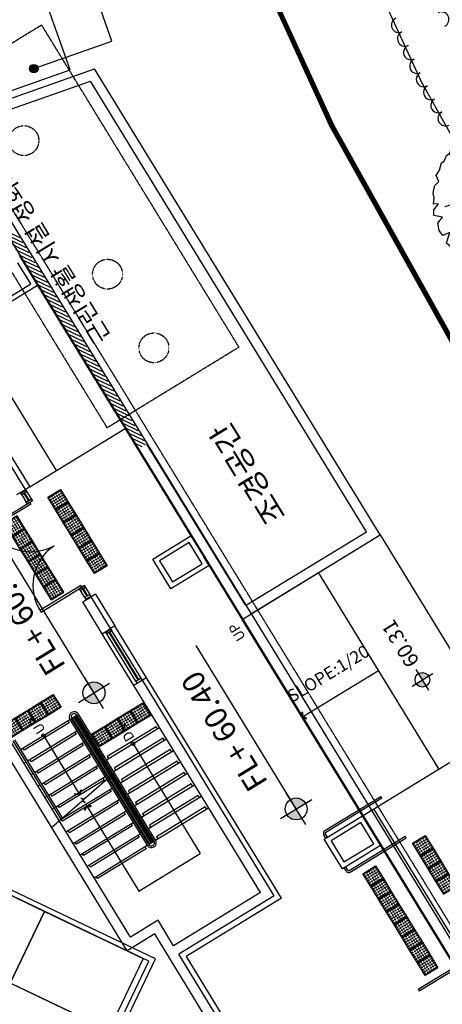
# Model space of a CAD drawing. Units: millimetres. Extents: x 34439 to 1569990, y 33828 to 815564.
# Drawn here: x 427748 to 436240, y 446642 to 466444 of the extents above; entities that cross this region are included whole.
import ezdxf
from ezdxf.enums import TextEntityAlignment as Align

# ---------------------------------------------------------------- set-up
doc = ezdxf.new("R2010")
doc.units = ezdxf.units.MM
for name, pattern in [('HIDDEN', [2, 1, -1]), ('PHANTOM2', [1.25, 0.625, -0.125, 0.125, -0.125, 0.125, -0.125]), ('근생-b4$0$DASHED', [0.75, 0.5, -0.25]), ('근생-b4$0$HID', [2.3, 1.5, -0.8])]:
    doc.linetypes.add(name, pattern=pattern)
for name, color, linetype in [('--00-사업지', 7, 'Continuous'), ('--11-도로', 8, 'Continuous'), ('0-도시계획도로선', 20, 'HIDDEN'), ('0-아현1-1', 7, 'Continuous'), ('01-건물외각선', 6, 'Continuous'), ('01-건물중심선', 2, 'Continuous'), ('01-발코니선', 4, 'Continuous'), ('_관목_Out', 7, 'Continuous'), ('_교목_Plant', 3, 'Continuous'), ('astext', 3, 'Continuous'), ('ELE-2', 9, 'Continuous'), ('f-부대hat', 8, 'Continuous'), ('f-부대실명', 3, 'Continuous'), ('FIN-돌', 4, 'Continuous'), ('ROAD', 6, 'Continuous'), ('지하주차장옹벽-2013', 8, 'PHANTOM2')]:
    doc.layers.add(name, color=color, linetype=linetype)
for name, color, linetype, plot in [('근생-b4$0$150', 150, 'Continuous', False), ('근생-b4$0$A-지하층-COL', 2, 'Continuous', False), ('근생-b4$0$B-WALL', 4, 'Continuous', False), ('근생-b4$0$DIM', 7, 'Continuous', False), ('근생-b4$0$ELEV', 5, 'Continuous', False), ('근생-b4$0$ST-계단', 6, 'Continuous', False), ('근생-b4$0$WAL', 3, 'Continuous', False), ('근생-b4$0$WALL', 2, 'Continuous', False)]:
    doc.layers.add(name, color=color, linetype=linetype, plot=plot)
doc.styles.add('HY울릉도M', font='txt')

# ---------------------------------------------------------------- blocks, each defined once
blk = doc.blocks.new('TL000015_0')
at = {"color": 8}
for p, q in [((-0.1826, 0.4547), (-0.1592, 0.4703)), ((-0.1592, 0.4703), (-0.1295, 0.4875)), ((-0.1295, 0.4875), (-0.0983, 0.4844)), ((-0.0983, 0.4844), (-0.0561, 0.4968)), ((-0.0561, 0.4968), (-0.0296, 0.5078)), ((-0.0296, 0.5078), (0.0067, 0.478)), ((0.0067, 0.478), (0.0423, 0.5)), ((0.0423, 0.5), (0.0876, 0.4922)), ((0.0876, 0.4922), (0.0969, 0.4641)), ((0.0969, 0.4641), (0.1282, 0.475)), ((0.1282, 0.475), (0.1547, 0.4609)), ((0.1547, 0.4609), (0.1657, 0.4656)), ((0.1657, 0.4656), (0.1891, 0.4594)), ((-0.3154, 0.3829), (-0.2998, 0.411)), ((-0.2998, 0.411), (-0.2764, 0.4126)), ((-0.2764, 0.4126), (-0.256, 0.4235)), ((-0.256, 0.4235), (-0.2264, 0.4516)), ((-0.2264, 0.4516), (-0.1826, 0.4547)), ((-0.0042, 0.1325), (0.2476, 0.4311)), ((0.1891, 0.4594), (0.2188, 0.4422)), ((0.2188, 0.4422), (0.225, 0.4313)), ((0.225, 0.4313), (0.2451, 0.3928)), ((0.2451, 0.3928), (0.2781, 0.4079)), ((0.2781, 0.4079), (0.3172, 0.3829)), ((-0.3841, 0.3126), (-0.3716, 0.3345)), ((-0.3716, 0.3345), (-0.3482, 0.3517)), ((-0.3482, 0.3517), (-0.2869, 0.3321)), ((-0.2869, 0.3321), (-0.3154, 0.3829)), ((0.009, 0.3308), (0.0006, 0.2367)), ((0.0575, 0.3271), (0.1103, 0.3693)), ((0.3172, 0.3829), (0.3047, 0.363)), ((0.3047, 0.363), (0.3546, 0.3517)), ((0.3546, 0.3517), (0.3609, 0.3345)), ((0.3609, 0.3345), (0.4078, 0.2939)), ((-0.4185, 0.2596), (-0.4029, 0.297)), ((-0.4029, 0.297), (-0.3841, 0.3126)), ((-0.3083, 0.2674), (-0.3875, 0.306)), ((-0.1968, 0.242), (-0.3797, 0.3207)), ((-0.2503, 0.2726), (-0.3083, 0.2674)), ((-0.1782, 0.2357), (-0.2503, 0.2726)), ((-0.0938, 0.2427), (-0.1008, 0.2884)), ((0.0294, 0.234), (0.0944, 0.2779)), ((0.0452, 0.2427), (0.0575, 0.3271)), ((0.0851, 0.2384), (0.0975, 0.2838)), ((0.0944, 0.2779), (0.1155, 0.3289)), ((0.1155, 0.3289), (0.1982, 0.3289)), ((0.2864, 0.2086), (0.3763, 0.3246)), ((0.4078, 0.2939), (0.3854, 0.2574)), ((-0.4731, 0.1628), (-0.4513, 0.1987)), ((-0.4513, 0.1987), (-0.4372, 0.2471)), ((-0.4372, 0.2471), (-0.4185, 0.2596)), ((-0.1307, 0.2093), (-0.1782, 0.2357)), ((-0.0779, 0.1812), (-0.1307, 0.2093)), ((-0.0978, 0.2327), (-0.0537, 0.1535)), ((-0.0691, 0.1636), (-0.0938, 0.2427)), ((-0.0111, 0.1689), (0.0083, 0.2199)), ((0.0006, 0.2367), (-0.0051, 0.1135)), ((0.0083, 0.2199), (0.0452, 0.2427)), ((0.2252, 0.1063), (0.2864, 0.2086)), ((0.2509, 0.197), (0.302, 0.2427)), ((0.2597, 0.2269), (0.2791, 0.2586)), ((0.2615, 0.2041), (0.2597, 0.2269)), ((0.3355, 0.1462), (0.44, 0.2304)), ((0.3854, 0.2574), (0.4343, 0.244)), ((0.4187, 0.2014), (0.4226, 0.1979)), ((0.4343, 0.244), (0.4421, 0.2237)), ((0.4421, 0.2237), (0.4593, 0.2018)), ((0.4593, 0.2018), (0.4439, 0.1417)), ((-0.4555, 0.1237), (-0.4731, 0.1628)), ((-0.0304, 0.1285), (-0.0691, 0.1636)), ((-0.0537, 0.1535), (-0.0308, 0.1304)), ((-0.0058, 0.1144), (-0.0111, 0.1689)), ((0.1525, 0.1003), (0.1929, 0.1795)), ((0.1648, 0.125), (0.2211, 0.1408)), ((0.1929, 0.1795), (0.2509, 0.197)), ((0.2211, 0.1408), (0.2457, 0.1584)), ((0.2457, 0.1584), (0.309, 0.1601)), ((0.4439, 0.1417), (0.4827, 0.13)), ((-0.4935, 0.0426), (-0.4888, 0.0722)), ((-0.4888, 0.0722), (-0.4825, 0.0957)), ((-0.4825, 0.0957), (-0.4555, 0.1237)), ((0.2252, 0.1063), (0.1474, 0.0321)), ((0.1525, 0.0318), (0.1525, 0.1003)), ((0.2252, 0.1063), (0.2848, 0.125)), ((0.4827, 0.13), (0.4796, 0.1128)), ((0.4796, 0.1128), (0.4812, 0.0722)), ((0.4812, 0.0722), (0.4968, 0.0488)), ((-0.4872, 0.0129), (-0.4935, 0.0426)), ((-0.4916, -0.0299), (-0.4872, 0.0129)), ((-0.145, 0.0045), (-0.2954, -0.0105)), ((-0.1486, 0.012), (-0.2637, 0.0564)), ((-0.1817, 0.0476), (-0.245, 0.0476)), ((-0.1535, 0.0125), (-0.1817, 0.0476)), ((0.1928, -0.0024), (0.1369, 0.0141)), ((0.1384, 0.0125), (0.214, 0.0212)), ((0.1928, -0.0024), (0.3232, 0.0112)), ((0.214, 0.0212), (0.258, 0.0283)), ((0.258, 0.0283), (0.3565, 0.0054)), ((0.2896, 0.0212), (0.3318, 0.0335)), ((0.3318, 0.0335), (0.3565, 0.0511)), ((0.3318, 0.0072), (0.353, -0.0491)), ((0.4523, 0.0302), (0.4506, 0.0277)), ((0.4968, 0.0488), (0.4567, 0.0126)), ((0.4567, 0.0126), (0.4952, -0.0074)), ((-0.4575, -0.0271), (-0.4916, -0.0299)), ((-0.4887, -0.0682), (-0.4575, -0.0271)), ((-0.2906, -0.01), (-0.4158, -0.0473)), ((-0.2098, -0.0631), (-0.2714, -0.1036)), ((-0.1448, -0.0649), (-0.2098, -0.0631)), ((-0.1873, -0.0881), (-0.0985, -0.0159)), ((-0.0797, -0.0086), (-0.1448, -0.0649)), ((-0.0985, -0.0159), (-0.0874, -0.0022)), ((0.0804, -0.0368), (0.1103, -0.0596)), ((0.1538, -0.0929), (0.0821, -0.0397)), ((0.1103, -0.0596), (0.163, -0.0702)), ((0.1928, -0.0024), (0.3767, -0.0574)), ((0.4905, -0.0573), (0.4822, -0.0597)), ((0.4822, -0.0597), (0.4858, -0.0995)), ((0.4952, -0.0074), (0.4858, -0.037)), ((0.4858, -0.037), (0.4905, -0.0573)), ((-0.4888, -0.1057), (-0.4887, -0.0682)), ((-0.4311, -0.1159), (-0.4888, -0.1057)), ((-0.4622, -0.1572), (-0.4311, -0.1159)), ((-0.1873, -0.0881), (-0.3222, -0.1059)), ((-0.1985, -0.0958), (-0.3172, -0.1711)), ((-0.2344, -0.0807), (-0.3066, -0.0667)), ((-0.2714, -0.1036), (-0.2995, -0.1633)), ((-0.1873, -0.0881), (-0.1985, -0.0958)), ((-0.0182, -0.1069), (-0.1232, -0.3032)), ((-0.0199, -0.1036), (-0.0656, -0.1563)), ((0.0112, -0.1221), (0.0172, -0.1878)), ((0.0135, -0.1229), (0.0346, -0.209)), ((0.1437, -0.0684), (0.1859, -0.1563)), ((0.1538, -0.0929), (0.1777, -0.1075)), ((0.163, -0.0702), (0.1806, -0.0878)), ((0.1726, -0.1044), (0.3667, -0.1644)), ((0.1777, -0.1075), (0.2764, -0.1644)), ((0.1806, -0.0878), (0.2123, -0.137)), ((0.4858, -0.0995), (0.4552, -0.108)), ((0.4552, -0.108), (0.4624, -0.1447)), ((-0.4528, -0.2056), (-0.4622, -0.1572)), ((-0.2942, -0.1598), (-0.3171, -0.2284)), ((-0.0656, -0.1563), (-0.1061, -0.2143)), ((0.0131, -0.1429), (0.0824, -0.2547)), ((0.0172, -0.1878), (0.0139, -0.3718)), ((0.1859, -0.1563), (0.1788, -0.1967)), ((0.1788, -0.1967), (0.2158, -0.2864)), ((0.2123, -0.137), (0.2439, -0.1756)), ((0.2439, -0.1756), (0.3125, -0.1844)), ((0.2764, -0.1644), (0.365, -0.2246)), ((0.3075, -0.1855), (0.3841, -0.3129)), ((0.4609, -0.1744), (0.453, -0.215)), ((0.4624, -0.1447), (0.4609, -0.1744)), ((-0.4279, -0.24), (-0.4528, -0.2056)), ((-0.3825, -0.2201), (-0.4279, -0.24)), ((-0.4029, -0.2915), (-0.3825, -0.2201)), ((-0.1096, -0.253), (-0.2151, -0.2987)), ((-0.072, -0.2075), (-0.1951, -0.3216)), ((-0.1061, -0.2143), (-0.1113, -0.3198)), ((0.0167, -0.2196), (-0.0747, -0.3367)), ((0.0346, -0.209), (0.0188, -0.2811)), ((0.0364, -0.2266), (0.0786, -0.3198)), ((0.0824, -0.2547), (0.1577, -0.4036)), ((0.1982, -0.2548), (0.1894, -0.3005)), ((0.3527, -0.2163), (0.4379, -0.232)), ((0.365, -0.2246), (0.419, -0.2645)), ((0.4156, -0.2618), (0.4109, -0.2884)), ((0.439, -0.2259), (0.4156, -0.2618)), ((0.453, -0.215), (0.439, -0.2259)), ((-0.3794, -0.3118), (-0.4029, -0.2915)), ((-0.3591, -0.3477), (-0.3794, -0.3118)), ((-0.1113, -0.3198), (-0.1412, -0.3602)), ((-0.0654, -0.3247), (-0.0725, -0.4897)), ((-0.0005, -0.318), (-0.0234, -0.3708)), ((0.0188, -0.2882), (-0.0005, -0.318)), ((0.0188, -0.2811), (0.0258, -0.3567)), ((0.0716, -0.3005), (0.1437, -0.3233)), ((0.0786, -0.3198), (0.1173, -0.3602)), ((0.1437, -0.3233), (0.1683, -0.3637)), ((0.1894, -0.3005), (0.1999, -0.3303)), ((0.2463, -0.2831), (0.3129, -0.3839)), ((0.4109, -0.2884), (0.3594, -0.2982)), ((0.3594, -0.2982), (0.3703, -0.3383)), ((-0.3388, -0.357), (-0.3591, -0.3477)), ((-0.3138, -0.3742), (-0.3388, -0.357)), ((-0.3073, -0.39), (-0.3138, -0.3742)), ((-0.2764, -0.407), (-0.3073, -0.39)), ((0.0258, -0.3567), (0.0663, -0.4429)), ((0.1999, -0.3303), (0.1929, -0.3848)), ((0.3359, -0.357), (0.3109, -0.3914)), ((0.3546, -0.3368), (0.3359, -0.357)), ((0.3703, -0.3383), (0.3546, -0.3368)), ((-0.2296, -0.399), (-0.2764, -0.407)), ((-0.2311, -0.4351), (-0.2296, -0.399)), ((-0.2108, -0.4554), (-0.2311, -0.4351)), ((-0.178, -0.4554), (-0.2108, -0.4554)), ((-0.1483, -0.471), (-0.178, -0.4554)), ((-0.0489, -0.4615), (-0.0796, -0.4944)), ((-0.003, -0.4944), (-0.0489, -0.4615)), ((0.0663, -0.4429), (0.0663, -0.478)), ((0.1422, -0.4424), (0.1172, -0.4788)), ((0.2172, -0.4492), (0.186, -0.4507)), ((0.2281, -0.432), (0.2172, -0.4492)), ((0.2469, -0.4289), (0.2281, -0.432)), ((0.2641, -0.4195), (0.2469, -0.4289)), ((-0.1405, -0.471), (-0.1483, -0.471)), ((-0.103, -0.4757), (-0.1405, -0.471)), ((-0.0796, -0.4944), (-0.103, -0.4757)), ((0.0173, -0.4897), (-0.003, -0.4944)), ((0.0391, -0.4835), (0.0173, -0.4897)), ((0.0641, -0.4882), (0.0391, -0.4835)), ((0.0798, -0.4757), (0.0641, -0.4882)), ((0.1172, -0.4788), (0.0798, -0.4757))]:
    blk.add_line(p, q, dxfattribs=at)
blk.add_lwpolyline([(0.0561, 0.0013), (0.0561, -0.0031), (0.0695, -0.0251), (0.0855, -0.0358), (0.0792, -0.0431), (0.058, -0.0273), (0.0412, -0.0041), (0.0108, -0.0104), (0.0108, -0.0388), (0.0193, -0.1197), (0.0044, -0.1241), (0.0022, -0.0892), (-0.0041, -0.0946), (-0.0123, -0.1135), (-0.0208, -0.1039), (0.0003, -0.063), (-0.0052, -0.0104), (-0.0175, -0.0082), (-0.0524, -0.0031), (-0.0777, -0.002), (-0.1272, -0.0031), (-0.1524, 0.0076), (-0.145, 0.016), (-0.1294, 0.0065), (-0.0692, 0.0076), (-0.0231, 0.0087), (-0.0134, 0.0138), (-0.0156, 0.0768), (-0.0145, 0.1032), (-0.0346, 0.1242), (-0.0294, 0.1327), (-0.0168, 0.1161), (-0.0019, 0.1128), (-0.0041, 0.0749), (0.0033, 0.0201), (0.013, 0.0043), (0.0676, 0.0117), (0.1308, 0.0223), (0.1464, 0.037), (0.1487, 0.0253), (0.139, 0.0179), (0.1349, 0.0106)], close=True, dxfattribs=at)
blk = doc.blocks.new('근생-b4$0$04-점자블럭')
at = {"layer": '근생-b4$0$ELEV', "color": 8}
blk.add_lwpolyline([(0, 300), (300, 300), (300, 0), (0, 0)], close=True, dxfattribs=at)
for centre in [(25, 275), (25, 225), (75, 275), (75, 225), (125, 275), (125, 225), (175, 275), (175, 225), (225, 275), (225, 225), (275, 275), (275, 225), (25, 175), (25, 125), (25, 75), (25, 25), (75, 175), (75, 125), (75, 75), (75, 25), (125, 175), (125, 125), (125, 75), (125, 25), (175, 175), (175, 125), (175, 75), (175, 25), (225, 175), (225, 125), (225, 75), (225, 25), (275, 175), (275, 125), (275, 75), (275, 25)]:
    blk.add_circle(centre, 10, dxfattribs=at)

msp = doc.modelspace()

# ---------------------------------------------------------------- hatches: boundary and pattern name
h = msp.add_hatch(color=8)
h.dxf.hatch_style = 1
edge = h.paths.add_edge_path()
edge.add_arc((428030.764, 465459.298), 85.42, 0, 360)
h = msp.add_hatch(color=8)
h.paths.add_polyline_path([(435714.467, 453092.803, 0.414213562), (435916.582, 453044.145), (435839.853, 453169.532)])
h.paths.add_polyline_path([(435839.853, 453169.532), (435965.24, 453246.26, 0.414213562), (435763.125, 453294.918)])
h = msp.add_hatch(color=8)
h.paths.add_polyline_path([(435714.467, 453092.803, 0.414213562), (435916.582, 453044.145), (435839.853, 453169.532)])
h.paths.add_polyline_path([(435839.853, 453169.532), (435965.24, 453246.26, 0.414213562), (435763.125, 453294.918)])
h = msp.add_hatch(color=8)
h.paths.add_polyline_path([(429052.071, 452790.993, 0.414213562), (429355.243, 452718.006), (429240.151, 452906.085)])
h.paths.add_polyline_path([(429240.151, 452906.085), (429428.23, 453021.178, 0.414213562), (429125.058, 453094.165)])
h = msp.add_hatch(color=8)
h.paths.add_polyline_path([(433115.871, 450456.684, 0.414213562), (433419.043, 450383.697), (433303.95, 450571.776)])
h.paths.add_polyline_path([(433303.95, 450571.776), (433492.03, 450686.869, 0.414213562), (433188.858, 450759.856)])

# ---------------------------------------------------------------- linework, layer by layer
at = {"layer": '--00-사업지', "color": 1, "linetype": 'PHANTOM2', "ltscale": 7, "const_width": 100, "flags": 128}
msp.add_lwpolyline([(360056.22, 604266.233), (390892.225, 601973.094), (389644.568, 595252.659), (389377.145, 587862.565), (390229.808, 580222.862), (392021.91, 574193.486), (419588.339, 498393.093), (429386.703, 474406.507), (434030.227, 464298.126), (439713.78, 454110.107), (457623.75, 425516.349), (405804.623, 394318.281), (409187.711, 386122.1)], dxfattribs=at)
at = {"layer": '--11-도로', "color": 8}
for points in [[(475315.453, 391952.516), (471592.475, 400481.226), (467469.561, 408839.789), (463006.744, 416918.233), (457623.745, 425516.357), (439713.774, 454110.114), (434030.221, 464298.132), (429386.696, 474406.514), (422821.329, 490478.659)], [(475315.453, 391952.516), (471592.475, 400481.226), (467469.561, 408839.789), (463006.744, 416918.233), (457623.745, 425516.357), (439713.774, 454110.114), (434030.222, 464298.133), (429386.697, 474406.514), (422821.33, 490478.66)], [(475315.453, 391952.516), (471592.475, 400481.226), (467469.561, 408839.789), (463006.744, 416918.233), (457623.745, 425516.357), (439713.774, 454110.114), (434030.222, 464298.133), (429386.697, 474406.514), (422821.33, 490478.66)], [(429042.007, 480539.101), (431221.985, 475202.474), (435814.957, 465204.139), (441435.66, 455128.78), (454175.169, 434789.808)], [(429042.007, 480539.101), (431221.984, 475202.474), (435814.957, 465204.138), (441435.66, 455128.78), (454175.168, 434789.808)], [(429042.007, 480539.101), (431221.985, 475202.474), (435814.957, 465204.139), (441435.66, 455128.78), (454175.169, 434789.808)], [(429042.007, 480539.101), (431221.984, 475202.474), (435814.957, 465204.138), (441435.66, 455128.78), (454175.168, 434789.808)]]:
    msp.add_lwpolyline(points, dxfattribs=at)
at = {"color": 8}
for p, q in [((429602.449, 466014.749), (429184.892, 467196.254)), ((428030.764, 465459.298), (429602.449, 466014.749)), ((429240.151, 452906.085), (427227.595, 456194.917)), ((432216.954, 454384.538), (434989.102, 456080.915)), ((432216.954, 454384.538), (434989.102, 456080.915)), ((433303.95, 450571.776), (431291.395, 453860.608)), ((435630.876, 453041.651, 0), (436048.831, 453297.412, 0)), ((435630.876, 453041.651, 0), (436048.831, 453297.412, 0)), ((435630.876, 453041.651, 0), (436034.899, 453288.887, 0)), ((435630.876, 453041.651, 0), (436034.899, 453288.887, 0)), ((435630.876, 453041.651, 0), (436034.899, 453288.887, 0)), ((435630.876, 453041.651, 0), (436034.899, 453288.887, 0)), ((435967.734, 452960.554, 0), (435711.972, 453378.509, 0)), ((435967.734, 452960.554, 0), (435711.972, 453378.509, 0)), ((428926.685, 452714.264), (429553.616, 453097.906)), ((428926.685, 452714.264), (429532.719, 453085.118)), ((429431.972, 452592.619), (429048.329, 453219.551)), ((433495.771, 450258.311), (433112.129, 450885.242)), ((432990.484, 450379.955), (433617.416, 450763.598)), ((432990.484, 450379.955), (433596.519, 450750.81))]:
    msp.add_line(p, q, dxfattribs=at)
for centre, radius in [((428030.764, 465459.298), 85.42), ((435839.853, 453169.532, 0), 147), ((435839.853, 453169.532, 0), 147), ((429240.151, 452906.085), 220.5), ((433303.95, 450571.776), 220.5)]:
    msp.add_circle(centre, radius, dxfattribs=at)
at = {"layer": '0-도시계획도로선', "ltscale": 20, "const_width": 60}
msp.add_lwpolyline([(477168.113, 386122.1), (475248.881, 391928.552), (475247.881, 391930.552), (468828.881, 406054.552), (463080.881, 416569.552), (457635.881, 425536.552), (450140.881, 437267.552), (439785.881, 453925.552), (433992.881, 464315.552), (429059.881, 475138.552), (419613.881, 498304.552), (411653.881, 519555.552), (392701.881, 571068.552), (390196.881, 580523.552), (389375.881, 587870.552), (389646.881, 595257.552), (390894.881, 601955.552), (391001.881, 602526.552), (393413.881, 609516.552), (395456.881, 613440.552), (396826.881, 616072.552)], dxfattribs=at)
at = {"layer": '0-아현1-1', "color": 8, "linetype": 'ByBlock'}
msp.add_lwpolyline([(475248.881, 391928.552), (475247.881, 391930.552), (468828.881, 406054.552), (463080.881, 416569.552), (457635.881, 425536.552), (450140.881, 437267.552), (439785.881, 453925.552), (433992.881, 464315.552), (429059.881, 475138.552), (422787.422, 490521.549)], dxfattribs=at)
at = {"layer": '01-건물외각선', "color": 8}
for p, q in [((430343.145, 447510.011), (425596.971, 449777.484)), ((429718.081, 446201.656), (430343.145, 447510.011))]:
    msp.add_line(p, q, dxfattribs=at)
at = {"layer": '01-건물중심선', "color": 7, "linetype": 'Continuous'}
msp.add_lwpolyline([(422898.723, 448096.426), (420898.519, 443909.687), (420952.658, 443883.822), (420543.133, 443026.624), (421219.869, 442703.315), (420331.847, 440844.547), (421685.319, 440197.929), (421120.606, 439015.897), (424892.281, 437213.989), (427780.506, 443259.496), (428096.317, 443108.618), (429536.119, 446122.349), (425042.593, 448269.12), (424809.81, 447781.87), (423736.056, 448294.853), (423503.274, 447807.603)], close=True, dxfattribs=at)
at = {"layer": '01-발코니선', "color": 8}
for p, q in [((425596.971, 449777.484), (428249.776, 448510.114)), ((427560.05, 447066.411), (428249.776, 448510.114)), ((428249.776, 448510.114), (427560.05, 447066.411)), ((428249.776, 448510.114), (430225.844, 447566.052)), ((430225.844, 447566.052), (429536.119, 446122.349)), ((429536.119, 446122.349), (427560.05, 447066.411))]:
    msp.add_line(p, q, dxfattribs=at)
at = {"layer": '_관목_Out', "color": 8}
for points in [[(436288.763, 466314.294, 1), (436158.151, 466584.369, 1)], [(435306.611, 466472.253, 1), (435428.565, 466198.159, 1), (435550.52, 465924.066, 1), (435672.474, 465649.973, 1), (435794.428, 465375.879, 1), (435794.428, 465375.879, 1), (435939.748, 465113.425, 1), (436085.068, 464850.971, 1), (436230.388, 464588.517, 1), (436375.708, 464326.063, 1)]]:
    msp.add_lwpolyline(points, format="xyb", dxfattribs=at)
at = {"layer": 'astext', "color": 8}
for p, q in [((426313.844, 464414.316), (429253.785, 465453.324)), ((434989.102, 456080.915), (429253.785, 465453.324)), ((426420.569, 464239.911), (429167.727, 465210.788)), ((434714.116, 456147.117), (429167.727, 465210.788)), ((432283.156, 454659.524), (434714.116, 456147.117)), ((432387.548, 454488.93), (434989.102, 456080.915))]:
    msp.add_line(p, q, dxfattribs=at)
at = {"layer": 'ELE-2', "color": 8}
for p, q in [((428759.24, 465437.638), (426560.027, 471660.456)), ((425883.544, 464421.335), (428759.24, 465437.638))]:
    msp.add_line(p, q, dxfattribs=at)
at = {"layer": 'f-부대hat', "color": 8, "linetype": 'Continuous'}
for p, q in [((427758.062, 462054.238), (427426.718, 462212.537)), ((427818.918, 461954.79), (427487.574, 462113.088)), ((427879.774, 461855.341), (427548.43, 462013.64)), ((427940.63, 461755.893), (427609.286, 461914.192)), ((428001.486, 461656.444), (427670.142, 461814.743)), ((428062.342, 461556.996), (427730.998, 461715.295)), ((428123.198, 461457.548), (427791.854, 461615.846)), ((428184.054, 461358.099), (427852.71, 461516.398)), ((428244.91, 461258.651), (427913.566, 461416.949)), ((428305.767, 461159.202), (427974.423, 461317.501)), ((428366.623, 461059.754), (428035.279, 461218.053)), ((428427.479, 460960.305), (428096.135, 461118.604)), ((428488.335, 460860.857), (428156.991, 461019.156)), ((428549.191, 460761.408), (428217.847, 460919.707)), ((428610.047, 460661.96), (428278.703, 460820.259)), ((428670.903, 460562.512), (428339.559, 460720.81)), ((428731.759, 460463.063), (428400.415, 460621.362)), ((428792.615, 460363.615), (428461.271, 460521.914)), ((428853.472, 460264.166), (428522.128, 460422.465)), ((428914.328, 460164.718), (428582.984, 460323.017)), ((428975.184, 460065.269), (428643.84, 460223.568)), ((429036.04, 459965.821), (428704.696, 460124.12)), ((429096.896, 459866.373), (428765.552, 460024.671)), ((429157.752, 459766.924), (428826.408, 459925.223)), ((429218.608, 459667.476), (428887.264, 459825.774)), ((429279.464, 459568.027), (428948.12, 459726.326)), ((429340.32, 459468.579), (429008.976, 459626.878)), ((429401.176, 459369.13), (429069.832, 459527.429)), ((429462.033, 459269.682), (429130.689, 459427.981)), ((429522.889, 459170.233), (429191.545, 459328.532)), ((429583.745, 459070.785), (429252.401, 459229.084)), ((429644.601, 458971.337), (429313.257, 459129.635)), ((429705.457, 458871.888), (429374.113, 459030.187)), ((429766.313, 458772.44), (429434.969, 458930.739)), ((429827.169, 458672.991), (429495.825, 458831.29)), ((429888.025, 458573.543), (429556.681, 458731.842)), ((429948.881, 458474.094), (429617.537, 458632.393)), ((430009.738, 458374.646), (429678.394, 458532.945)), ((430070.594, 458275.198), (429739.25, 458433.496)), ((430131.45, 458175.749), (429800.106, 458334.048)), ((430192.306, 458076.301), (429860.962, 458234.599)), ((430253.162, 457976.852), (429921.818, 458135.151)), ((430275.025, 457896.033), (429982.674, 458035.703)), ((430210.442, 457856.512), (430043.53, 457936.254)), ((430145.86, 457816.992), (430104.386, 457836.806))]:
    msp.add_line(p, q, dxfattribs=at)
at = {"layer": 'FIN-돌', "color": 8}
for p, q in [((423845.528, 463754.108), (427948.945, 457048.481)), ((427743.737, 461694.478), (428109.11, 461097.4)), ((428109.11, 461097.4), (427256.142, 460575.437)), ((427948.945, 457048.481), (427863.648, 456996.285)), ((430421.017, 455595.119), (431188.688, 456064.886)), ((431188.688, 456064.886), (431554.062, 455467.808)), ((430786.39, 454998.042), (430421.017, 455595.119)), ((431554.062, 455467.808), (430786.39, 454998.042)), ((429269.503, 454890.48), (429184.206, 454838.284)), ((429269.503, 454890.48), (429660.981, 454250.744)), ((430041.885, 453053.534), (429405.091, 454094.155)), ((429660.981, 454250.744), (429575.684, 454198.548)), ((430297.775, 453210.122), (429660.981, 454250.744)), ((433010.34, 448777.366), (429984.598, 453721.903)), ((430297.775, 453210.122), (430212.478, 453157.926)), ((433865.968, 449965.527), (434633.64, 450435.293)), ((434633.64, 450435.293), (434999.014, 449838.216)), ((430476.537, 447557.11), (425549.848, 449910.824)), ((434231.342, 449368.449), (433865.968, 449965.527)), ((434999.014, 449838.216), (434231.342, 449368.449)), ((433010.34, 448777.366), (431091.161, 447602.951)), ((429851.424, 446248.778), (430476.537, 447557.11)), ((431091.161, 447602.951), (434605.607, 441859.793))]:
    msp.add_line(p, q, dxfattribs=at)
at = {"layer": 'ROAD', "color": 8}
for p, q in [((434989.102, 456080.915, 0), (437405.788, 452131.671, 0)), ((436168.983, 451374.826, 0), (433752.298, 455324.07, 0)), ((433420.065, 452418.466, 0), (434955.778, 453357.394, 0)), ((434633.64, 450435.293, 0), (437405.788, 452131.671, 0))]:
    msp.add_line(p, q, dxfattribs=at)
for points in [[(425450.613, 413173.373), (448911.385, 427518.205), (426118.022, 464766.14), (425577.405, 464578.296), (418979.766, 483246.749), (405646.816, 478534.735)], [(425382.486, 413366.141), (448636.361, 427584.468), (426031.507, 464524.35), (425455.126, 464324.079), (418857.838, 482991.536), (405713.459, 478346.165)]]:
    msp.add_lwpolyline(points, dxfattribs=at)
msp.add_lwpolyline([(433438.222, 452430.408), (433437.341, 452512.995), (433420.341, 452514.238), (433420.065, 452418.466), (433508.114, 452380.788), (433513.706, 452396.891)], close=True, dxfattribs=at)
at = {"layer": '근생-b4$0$150', "color": 8, "linetype": '근생-b4$0$DASHED'}
msp.add_lwpolyline([(429507.841, 458236.901), (425540.927, 464719.462), (428185.129, 466337.545), (432152.043, 459854.984), (429507.841, 458236.901)], dxfattribs=at)
for centre in [(427831.982, 464011.683), (429513.316, 461325.925), (430444.754, 459844.398)]:
    msp.add_circle(centre, 300, dxfattribs=at)
at = {"layer": '근생-b4$0$A-지하층-COL', "color": 8}
for p, q in [((427863.648, 456996.284), (423802.499, 463632.84)), ((427971.617, 461130.5), (427710.636, 461556.985)), ((427289.243, 460712.931), (427971.617, 461130.5)), ((427693.054, 456891.892), (427863.648, 456996.284)), ((431155.588, 455927.393), (430558.51, 455562.019)), ((431416.569, 455500.908), (431155.588, 455927.393)), ((430558.51, 455562.019), (430819.491, 455135.535)), ((430819.491, 455135.535), (431416.569, 455500.908)), ((429013.619, 454733.882), (429184.212, 454838.274)), ((429405.091, 454094.155), (429013.619, 454733.882)), ((429575.684, 454198.548), (429184.212, 454838.274)), ((429405.091, 454094.155), (429575.684, 454198.548)), ((429972.869, 447993.53), (426841.094, 453111.341)), ((430212.478, 453157.926), (430041.885, 453053.534)), ((432864.047, 448824.846), (430212.478, 453157.926)), ((432589.061, 448891.047), (430041.885, 453053.534)), ((429906.667, 447718.544), (426774.893, 452836.355)), ((428741.553, 452304.709), (427835.701, 451750.385)), ((428715.455, 452347.357), (428741.553, 452304.709)), ((428882.483, 452074.407), (427976.631, 451520.083)), ((428856.385, 452117.056), (428882.483, 452074.407)), ((430489.881, 452225.645), (429508.967, 451625.388)), ((430515.979, 452182.997), (430489.881, 452225.645)), ((428997.315, 451886.754), (429023.413, 451844.106)), ((430630.811, 451995.344), (429649.897, 451395.087)), ((430656.909, 451952.695), (430630.811, 451995.344)), ((427835.701, 451750.385), (427809.603, 451793.033)), ((429023.413, 451844.106), (428117.561, 451289.782)), ((430771.741, 451765.042), (429790.827, 451164.785)), ((430797.839, 451722.394), (430771.741, 451765.042)), ((427976.631, 451520.083), (427950.533, 451562.732)), ((429164.343, 451613.804), (428258.49, 451059.48)), ((429138.245, 451656.453), (429164.343, 451613.804)), ((429508.967, 451625.388), (429535.065, 451582.74)), ((430912.67, 451534.741), (429931.757, 450934.484)), ((430938.768, 451492.092), (430912.67, 451534.741)), ((428117.561, 451289.782), (428091.462, 451332.43)), ((429305.273, 451383.503), (428399.42, 450829.179)), ((429279.175, 451426.151), (429305.273, 451383.503)), ((429649.897, 451395.087), (429675.995, 451352.438)), ((431053.6, 451304.439), (430072.686, 450704.182)), ((431079.698, 451261.791), (431053.6, 451304.439)), ((428258.49, 451059.48), (428232.392, 451102.129)), ((429446.203, 451153.201), (428540.35, 450598.877)), ((429420.104, 451195.85), (429446.203, 451153.201)), ((429790.827, 451164.785), (429816.925, 451122.137)), ((429587.132, 450922.9), (428606.219, 450322.643)), ((429561.034, 450965.548), (429587.132, 450922.9)), ((429931.757, 450934.484), (429957.855, 450891.835)), ((431194.53, 451074.138), (430213.616, 450473.881)), ((431220.628, 451031.489), (431194.53, 451074.138)), ((428399.42, 450829.179), (428373.322, 450871.827)), ((429728.062, 450692.598), (428747.148, 450092.342)), ((429701.964, 450735.247), (429728.062, 450692.598)), ((430072.686, 450704.182), (430098.785, 450661.534)), ((431335.46, 450843.836), (430354.546, 450243.579)), ((431361.558, 450801.188), (431335.46, 450843.836)), ((428540.35, 450598.877), (428514.252, 450641.526)), ((429842.894, 450504.945), (429868.992, 450462.297)), ((431476.39, 450613.535), (430495.476, 450013.278)), ((431502.488, 450570.886), (431476.39, 450613.535)), ((428606.219, 450322.643), (428580.121, 450365.291)), ((429868.992, 450462.297), (428888.078, 449862.04)), ((430213.616, 450473.881), (430239.714, 450431.232)), ((434600.54, 450297.8), (434003.462, 449932.427)), ((434861.521, 449871.316), (434600.54, 450297.8)), ((428747.148, 450092.342), (428721.05, 450134.99)), ((430009.922, 450231.995), (429029.008, 449631.739)), ((429983.824, 450274.644), (430009.922, 450231.995)), ((430354.546, 450243.579), (430380.644, 450200.931)), ((428888.078, 449862.04), (428861.98, 449904.688)), ((430150.852, 450001.694), (429169.938, 449401.437)), ((430124.754, 450044.342), (430150.852, 450001.694)), ((430495.476, 450013.278), (430521.574, 449970.629)), ((434003.462, 449932.427), (434264.443, 449505.942)), ((430291.782, 449771.392), (429310.868, 449171.136)), ((430265.684, 449814.041), (430291.782, 449771.392)), ((434264.443, 449505.942), (434861.521, 449871.316)), ((429029.008, 449631.739), (429002.91, 449674.387)), ((429169.938, 449401.437), (429143.84, 449444.086)), ((429310.868, 449171.136), (429284.77, 449213.784)), ((432589.061, 448891.047), (430840.476, 447821.024)), ((432864.047, 448824.846), (430944.868, 447650.431)), ((430527.298, 448332.806), (429972.869, 447993.53)), ((430840.476, 447821.024), (430527.298, 448332.806)), ((430461.097, 448057.819), (429906.667, 447718.544)), ((434036.539, 442214.985), (430461.097, 448057.819)), ((434207.133, 442319.378), (430944.868, 447650.431))]:
    msp.add_line(p, q, dxfattribs=at)
at = {"layer": '근생-b4$0$B-WALL', "color": 8}
for p, q in [((427769.121, 456920.854), (427871.477, 456983.49)), ((427789.999, 456886.736), (427769.121, 456920.854)), ((427892.356, 456949.371), (427789.999, 456886.736)), ((427789.999, 456886.736), (427900.097, 456706.818)), ((427834.353, 456913.878), (427923.573, 456768.079)), ((427847.407, 456923.199), (427937.221, 456776.43)), ((427871.477, 456983.49), (427892.356, 456949.371)), ((427892.356, 456949.371), (428002.454, 456769.454)), ((427133.137, 456237.487), (427951.275, 456738.136)), ((427972.154, 456704.017), (427153.304, 456202.933)), ((427879.219, 456740.937), (427981.575, 456803.573)), ((427900.097, 456706.818), (427879.219, 456740.937)), ((428002.454, 456769.454), (427900.097, 456706.818)), ((427951.275, 456738.136), (427972.154, 456704.017)), ((427981.575, 456803.573), (428002.454, 456769.454)), ((428974.322, 455066.318), (428155.472, 454565.234)), ((429046.378, 455063.517), (428944.022, 455000.881)), ((428995.2, 455032.199), (428974.322, 455066.318)), ((429067.257, 455029.398), (429046.378, 455063.517)), ((429046.379, 455063.517), (429155.505, 454885.187)), ((428177.061, 454531.55), (428995.2, 455032.199)), ((428944.022, 455000.881), (428964.901, 454966.763)), ((428944.023, 455000.882), (429053.149, 454822.552)), ((428964.901, 454966.763), (429067.257, 455029.398)), ((428988.377, 455028.023), (429097.503, 454849.694)), ((429002.024, 455036.375), (429111.15, 454858.045)), ((429155.505, 454885.187), (429053.149, 454822.552)), ((429074.027, 454788.433), (429176.383, 454851.069)), ((429176.383, 454851.069), (429155.505, 454885.187)), ((429053.149, 454822.552), (429074.027, 454788.433)), ((429478.548, 454127.382), (429580.904, 454190.018)), ((429499.426, 454093.264), (429478.548, 454127.382)), ((429601.782, 454155.899), (429499.426, 454093.264)), ((430084.024, 453137.939), (429499.426, 454093.264)), ((430128.378, 453165.081), (429543.78, 454120.406)), ((430142.026, 453173.432), (429557.428, 454128.757)), ((429580.904, 454190.018), (429601.782, 454155.899)), ((430186.38, 453200.574), (429601.782, 454155.899)), ((430187.343, 453199), (430084.987, 453136.365)), ((430084.987, 453136.365), (430105.866, 453102.246)), ((430105.866, 453102.246), (430208.222, 453164.882)), ((430208.222, 453164.882), (430187.343, 453199))]:
    msp.add_line(p, q, dxfattribs=at)
for centre, start, end in [((427972.154, 456704.017), 209.0759621, 299.0759621), ((428974.322, 455066.318), 123.8519893, 213.8519891)]:
    msp.add_arc(centre, 960, start, end, dxfattribs=at)
at = {"layer": '근생-b4$0$DIM', "color": 8}
for p, q in [((429038.739, 450765.834), (429643.438, 451295.039)), ((428394.994, 450203.494), (429000.372, 450731.932)), ((429061.594, 450701.307), (428977.178, 450796.843)), ((428977.178, 450796.843), (429038.739, 450765.834)), ((429000.372, 450731.932), (429061.594, 450701.307))]:
    msp.add_line(p, q, dxfattribs=at)
at = {"layer": '근생-b4$0$ST-계단', "color": 8}
for p, q in [((424474.656, 463923.418), (428482.05, 457374.707)), ((427948.945, 457048.481), (429868.124, 458222.896)), ((432216.954, 454384.538), (434989.102, 456080.915)), ((432216.954, 454384.538), (434989.102, 456080.915)), ((434989.102, 456080.915, 0), (437405.788, 452131.671, 0)), ((436168.983, 451374.826, 0), (433752.298, 455324.07, 0)), ((436564.901, 447279.31), (432216.954, 454384.538)), ((433420.065, 452418.466, 0), (434955.778, 453357.394, 0)), ((430478.926, 449944.531), (428928.697, 452477.848)), ((433420.341, 452514.238, 0), (433420.065, 452418.466, 0)), ((433437.341, 452512.995, 0), (433420.341, 452514.238, 0)), ((433438.222, 452430.408, 0), (433437.341, 452512.995, 0)), ((427766.954, 451766.935), (428758.104, 452373.455)), ((428758.104, 452373.455), (430308.332, 449840.139)), ((428790.516, 452393.29), (428896.285, 452458.013)), ((430340.745, 449859.973), (428790.516, 452393.29)), ((430346.894, 449882.494), (428813.368, 452388.516)), ((428840.663, 452405.219), (430374.189, 449899.197)), ((428862.841, 452418.79), (430396.366, 449912.768)), ((430423.661, 449929.471), (428890.136, 452435.492)), ((428896.285, 452458.013), (430446.513, 449924.697)), ((433420.065, 452418.466, 0), (433508.114, 452380.788, 0)), ((433513.706, 452396.891, 0), (433438.222, 452430.408, 0)), ((433508.114, 452380.788, 0), (433513.706, 452396.891, 0)), ((427907.884, 451536.634), (428899.034, 452143.154)), ((429492.417, 451556.642), (430558.627, 452209.095)), ((434633.64, 450435.293, 0), (437405.788, 452131.671, 0)), ((428580.2, 450365.161), (427616.578, 451939.871)), ((428609.239, 450390.51), (427648.991, 451959.706)), ((428048.814, 451306.332), (429039.963, 451912.852)), ((428224.998, 452047.229), (428951.531, 450859.961)), ((429633.347, 451326.34), (430699.557, 451978.793)), ((430025.522, 451882.868), (431377.405, 449673.68)), ((428189.744, 451076.031), (429180.893, 451682.551)), ((429774.276, 451096.039), (430840.487, 451748.492)), ((427832.823, 451490.701), (427875.471, 451516.799)), ((429915.206, 450865.737), (430981.417, 451518.19)), ((427973.753, 451260.399), (428016.401, 451286.497)), ((428330.674, 450845.729), (429321.823, 451452.249)), ((430056.136, 450635.436), (431122.347, 451287.889)), ((428471.603, 450615.428), (429462.753, 451221.948)), ((428114.683, 451030.098), (428157.331, 451056.196)), ((428580.886, 450365.76), (429603.683, 450991.646)), ((428940.188, 450878.497), (428976.15, 450952.848)), ((428992.062, 450946.734), (428951.531, 450859.961)), ((428976.15, 450952.848), (428992.062, 450946.734)), ((430197.066, 450405.134), (431263.277, 451057.587)), ((428255.612, 450799.796), (428298.261, 450825.894)), ((428678.402, 450108.892), (429744.613, 450761.345)), ((428855.819, 450863.362), (428857.616, 450880.312)), ((428951.531, 450859.961), (428855.819, 450863.362)), ((428857.616, 450880.312), (428940.188, 450878.497)), ((430337.996, 450174.833), (431404.206, 450827.286)), ((433879.233, 450135.432), (435005.153, 450824.424)), ((433899.068, 450103.02), (435024.988, 450792.011)), ((435024.988, 450792.011), (435005.153, 450824.424)), ((428396.542, 450569.495), (428439.191, 450595.593)), ((428819.332, 449878.59), (429885.542, 450531.043)), ((429087.241, 450638.189), (429046.71, 450551.415)), ((429046.71, 450551.415), (429062.622, 450545.302)), ((429062.622, 450545.302), (429098.584, 450619.652)), ((429087.241, 450638.189), (430140.6, 448916.834)), ((429182.953, 450634.787), (429087.241, 450638.189)), ((429098.584, 450619.652), (429181.156, 450617.837)), ((429181.156, 450617.837), (429182.953, 450634.787)), ((430478.926, 449944.531), (431545.136, 450596.984)), ((436795.202, 447420.24), (434863.942, 450576.223)), ((428537.472, 450339.193), (428580.121, 450365.291)), ((428960.262, 449648.289), (430026.472, 450300.742)), ((429101.191, 449417.987), (430167.402, 450070.44)), ((430340.745, 449859.973), (430446.513, 449924.697)), ((433898.381, 449985.362), (433858.712, 450050.188)), ((433930.794, 450005.196), (433891.125, 450070.022)), ((434368.835, 449335.349), (435494.754, 450024.339)), ((434388.67, 449302.936), (435514.588, 449991.926)), ((435514.588, 449991.926), (435494.754, 450024.339)), ((429242.121, 449187.686), (430308.332, 449840.139)), ((430140.6, 448916.834), (431377.405, 449673.68)), ((434263.755, 449388.284), (434303.424, 449323.458)), ((434296.168, 449408.119), (434335.837, 449343.293)), ((435757.611, 446947.088), (436936.414, 447668.44)), ((435777.446, 446914.675), (436956.248, 447636.027)), ((435757.611, 446947.088), (435777.446, 446914.675))]:
    msp.add_line(p, q, dxfattribs=at)
for centre in [(428224.998, 452047.229), (430025.522, 451882.868)]:
    msp.add_circle(centre, 34.287, dxfattribs=at)
for centre, radius, start, end in [((428843.401, 452425.652), 100, 31.4639788, 211.4639788), ((428843.401, 452425.652), 62, 31.4639788, 211.4639788), ((428827.016, 452396.867), 16, 31.4639788, 211.4639788), ((428876.488, 452427.141), 16, 31.4639788, 211.4639788), ((433911.596, 450082.549), 62, 121.4639785, 211.4639788), ((433911.596, 450082.549), 24, 121.4639785, 211.4639788), ((430393.629, 449892.335), 100, 211.4639788, 31.4639788), ((430393.629, 449892.335), 62, 211.4639788, 31.4639788), ((430360.541, 449890.846), 16, 211.4639788, 31.4639788), ((430410.013, 449921.119), 16, 211.4639788, 31.4639788), ((434356.308, 449355.82), 62, 211.4639788, 301.4639785), ((434356.308, 449355.82), 24, 211.4639788, 301.4639785)]:
    msp.add_arc(centre, radius, start, end, dxfattribs=at)
at = {"layer": '근생-b4$0$WAL', "color": 8, "lineweight": -3}
for p, q in [((426313.844, 464414.316), (429253.785, 465453.324)), ((434989.102, 456080.915), (429253.785, 465453.324)), ((426420.569, 464239.911), (429167.727, 465210.788)), ((434714.116, 456147.117), (429167.727, 465210.788)), ((430295.101, 457908.318), (432283.156, 454659.524)), ((430124.507, 457803.925), (432216.954, 454384.538)), ((432283.156, 454659.524), (434714.116, 456147.117)), ((431554.062, 455467.808), (431449.67, 455638.401))]:
    msp.add_line(p, q, dxfattribs=at)
at = {"layer": '근생-b4$0$WALL', "color": 8, "linetype": '근생-b4$0$HID', "lineweight": -3}
for p, q in [((431188.688, 456064.886), (428109.11, 461097.4)), ((434633.64, 450435.293), (431554.062, 455467.808)), ((438078.592, 444805.701), (434999.014, 449838.216))]:
    msp.add_line(p, q, dxfattribs=at)
at = {"layer": '지하주차장옹벽-2013'}
msp.add_lwpolyline([(389720.88, 386122.1), (384853.932, 399893.448), (429624.058, 415715.71), (436159.401, 419714.923), (436211.598, 419629.627), (449091.422, 427511.258), (425630.484, 465850.117), (423910.805, 465242.363), (416913.308, 485042.238), (404906.59, 480798.93), (404749.31, 481243.965), (399264.646, 479305.624), (395961.34, 488667.951)], dxfattribs=at)

# ---------------------------------------------------------------- block references
at = {"layer": '_교목_Plant', "xscale": 2999.999999999998, "yscale": 2999.999999999998, "zscale": 2999.999999999998, "rotation": 0.01997606831133374}
msp.add_blockref('TL000015_0', (437535.523, 462822.386), dxfattribs=at)
at = {"layer": '근생-b4$0$ELEV', "color": 8}
for p, rotation in [((428310.54, 456840.745), 301.4639760146218), ((428467.129, 456584.855), 301.4639760146218), ((428623.717, 456328.964), 301.4639760146218), ((428780.306, 456073.074), 301.4639760146218), ((428936.895, 455817.183), 301.4639760146218), ((429093.484, 455561.293), 301.4639760146218), ((428423.602, 452872.187), 211.4639760076817), ((428167.712, 452715.599), 211.4639760076817), ((430224.126, 452707.827), 211.4639760076817), ((427911.821, 452559.01), 211.4639760076817), ((429968.235, 452551.238), 211.4639760076817), ((427655.93, 452402.421), 211.4639760076817), ((429712.345, 452394.649), 211.4639760076817), ((429456.454, 452238.061), 211.4639760076817), ((435641.795, 449879.844), 301.4639760146218), ((435798.383, 449623.953), 301.4639760146218), ((435954.972, 449368.062), 301.4639760146218), ((434643.821, 449269.148), 301.4639760153631), ((434800.41, 449013.257), 301.4639760153631), ((436111.561, 449112.172), 301.4639760146218), ((434956.999, 448757.366), 301.4639760153631), ((435113.588, 448501.476), 301.4639760153631), ((435270.176, 448245.585), 301.4639760153631), ((435426.765, 447989.695), 301.4639760153631), ((435583.354, 447733.804), 301.4639760153631), ((435739.942, 447477.914), 301.4639760153631)]:
    msp.add_blockref('근생-b4$0$04-점자블럭', p, dxfattribs=dict(at, rotation=rotation))
at = {"layer": '근생-b4$0$ELEV', "color": 8, "xscale": -1, "rotation": 121.4639760146219}
for p in [(427695.918, 456465.727), (427852.506, 456209.836), (428009.095, 455953.946), (428165.684, 455698.055), (428322.272, 455442.165), (428478.861, 455186.274)]:
    msp.add_blockref('근생-b4$0$04-점자블럭', p, dxfattribs=at)

# ---------------------------------------------------------------- texts
at = {"layer": 'f-부대실명', "color": 8, "style": 'HY울릉도M'}
for s, height, rotation, p in [('근린생활 시설 정화조', 350, 121.4639971, (429429.688, 459968.301)), ('조경공간', 450, 121.4639786, (432918.056, 456349.01)), ('조경공간', 450, 121.4639786, (432918.056, 456349.01)), ('UP', 200, 121.4639786, (432210.899, 453969.599)), ('UP', 200, 121.4639786, (428189.739, 452102.678)), ('DN', 200, 121.4639786, (429979.691, 451949.138))]:
    msp.add_text(s, height=height, rotation=rotation, dxfattribs=at).set_placement(p, align=Align.MIDDLE_LEFT)
for s, height, rotation, p in [('FL+ 60.40', 450, 121.4639971, (428685.361, 453438.96)), ('60.31', 300, 121.4639971, (435792.539, 453537.311, 0)), ('60.31', 300, 121.4639971, (435792.539, 453537.311, 0)), ('SLOPE:1/20', 250, 31.4639786, (433221.185, 452702.786, 0)), ('SLOPE:1/20', 250, 31.4639786, (433221.185, 452702.786, 0)), ('FL+ 60.40', 450, 121.4639971, (432749.161, 451104.651))]:
    msp.add_text(s, height=height, rotation=rotation, dxfattribs=at).set_placement(p)

doc.saveas('drawing.dxf')
